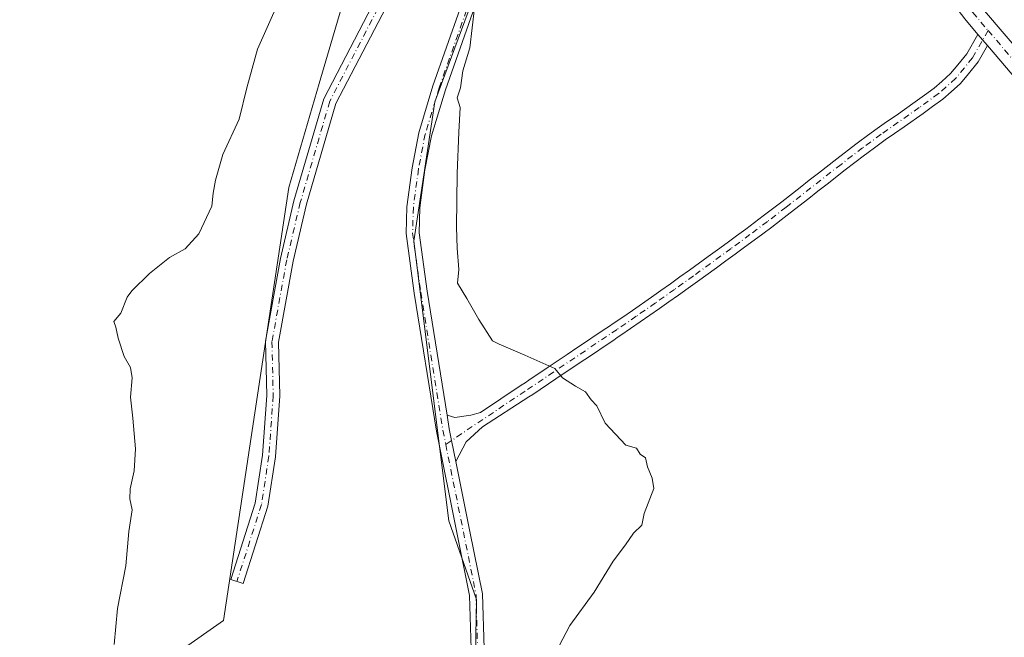
# Model space of a CAD drawing. Units: metres. Extents: x 615449 to 618934, y 4657655 to 4660037.
# Drawn here: x 617530 to 617742, y 4659343 to 4659476 of the extents above; entities that cross this region are included whole.
import ezdxf

# ---------------------------------------------------------------- set-up
doc = ezdxf.new("R2010")
doc.units = ezdxf.units.M
doc.header["$MEASUREMENT"] = 0
doc.linetypes.add('DGN Style 4', pattern=[2.6384748266838614, 1.318413404963828, -0.6592067024819142, 0.001648016756204785, -0.6592067024819142])
for name, color, linetype, lineweight in [('Camino Cxs', 7, 'Continuous', 0), ('Camino eje', 30, 'DGN Style 4', 13), ('Cultivos leñosos CxS', 92, 'Continuous', 0), ('Curva de nivel normal', 30, 'Continuous', 0), ('Matorral CxS', 135, 'Continuous', 0), ('Pista no pavimentada Cxs', 111, 'Continuous', 0), ('Pista no pavimentada eje', 91, 'DGN Style 4', 0)]:
    doc.layers.add(name, color=color, linetype=linetype, lineweight=lineweight)

msp = doc.modelspace()

# ---------------------------------------------------------------- linework, layer by layer
at = {"layer": 'Camino Cxs', "color": 7, "linetype": 'Continuous', "lineweight": 0, "extrusion": (0.05303010370264711, -0.06207121772503597, 0.9966619146086689), "elevation": -256195.1927997125, "flags": 128}
msp.add_lwpolyline([(3496292.398699578, 3130908.943656357), (3496292.398699578, 3130905.745454408)], dxfattribs=at)
at = {"layer": 'Camino Cxs', "color": 7, "linetype": 'Continuous', "lineweight": 0}
for points in [[(617623.2159000002, 4659501.932700001, 265.1187000000064), (617626.1608999996, 4659497.7053, 265.4637999999977), (617628.5164999999, 4659493.8355, 265.4796999999962), (617629.5691000001, 4659489.6251, 265.5108000000037), (617629.3979000002, 4659485.171499999, 265.6943000000028), (617627.7647000002, 4659477.822100001, 266.1143000000012), (617621.8734999998, 4659461.1043, 265.5478000000003), (617618.8876999998, 4659451.203299999, 265.772100000002), (617617.4797, 4659443.851500001, 265.5439999999944), (617616.3835000005, 4659435.707900001, 265.4550000000018), (617616.2301000003, 4659430.3413, 265.7284000000073), (617617.9584999997, 4659417.771700001, 265.0175000000018), (617622.2422000002, 4659391.069700001, 264.7033999999985)], [(617627.3979000002, 4659340.8509, 266.1597000000039), (617627.0837000003, 4659352.318499999, 266.0301999999938), (617624.4089000003, 4659365.535700001, 265.8576999999932), (617619.9583000002, 4659387.629899999, 265.4233999999997), (617615.1889000004, 4659417.359099999, 265.5592999999935), (617613.4247000003, 4659430.1895, 266.0865999999951), (617613.5888999999, 4659435.9353, 265.8487000000023), (617614.7150999998, 4659444.301899999, 265.8181000000041), (617616.1649000002, 4659451.8727, 265.8619999999937), (617619.2112999996, 4659461.974300001, 266.0194999999949), (617625.0679000001, 4659478.593900001, 265.9790999999968), (617626.6096999999, 4659485.5319, 265.4394999999931), (617626.7559000002, 4659489.333500001, 265.1536999999953), (617625.9033000004, 4659492.7433, 265.0421000000061), (617623.8141000001, 4659496.1757, 265.0896999999969), (617621.1778999995, 4659499.9594, 265.0593999999983)], [(617612.4074999997, 4659485.262499999, 264.8298999999971), (617598.3145000003, 4659458.129899999, 264.6641999999993), (617592.0129000006, 4659436.4681, 264.5209999999934), (617589.1193000004, 4659424.236099999, 264.6581000000006), (617585.9760999996, 4659406.817500001, 264.6435999999958), (617586.2389000002, 4659395.251300001, 264.6273999999976), (617585.3043000001, 4659382.1655, 264.9229999999953), (617583.6917000003, 4659371.549100001, 264.7516999999934), (617578.3658999996, 4659354.906300001, 264.8883999999962), (617575.6990999999, 4659355.7597, 264.9293999999936), (617580.9568999996, 4659372.190099999, 264.8378999999986), (617582.5192999998, 4659382.4759, 264.693299999999), (617583.4367000004, 4659395.319300001, 264.8502000000008), (617583.1703000005, 4659407.036499999, 264.8319000000047), (617586.3771000003, 4659424.807499999, 264.8266000000003), (617589.3044999996, 4659437.1819, 264.563599999994), (617595.7028999999, 4659459.176300001, 264.6987999999984), (617609.9200999998, 4659486.5481, 264.8289999999979)], [(617612.4074999997, 4659485.262499999, 264.8298999999971), (617598.3145000003, 4659458.129899999, 264.6641999999993), (617592.0129000006, 4659436.4681, 264.5209999999934), (617589.1193000004, 4659424.236099999, 264.6581000000006), (617585.9760999996, 4659406.817500001, 264.6435999999958), (617586.2389000002, 4659395.251300001, 264.6273999999976), (617585.3043000001, 4659382.1655, 264.9229999999953), (617583.6917000003, 4659371.549100001, 264.7516999999934), (617578.3658999996, 4659354.906300001, 264.8883999999962), (617575.6990999999, 4659355.7597, 264.9293999999936), (617580.9568999996, 4659372.190099999, 264.8378999999986), (617582.5192999998, 4659382.4759, 264.693299999999), (617583.4367000004, 4659395.319300001, 264.8502000000008), (617583.1703000005, 4659407.036499999, 264.8319000000047), (617586.3771000003, 4659424.807499999, 264.8266000000003), (617589.3044999996, 4659437.1819, 264.563599999994), (617595.7028999999, 4659459.176300001, 264.6987999999984), (617609.9200999998, 4659486.5481, 264.8289999999979)], [(617627.3979000002, 4659340.8509, 266.1597000000039), (617627.0837000003, 4659352.318499999, 266.0301999999938), (617624.4089000003, 4659365.535700001, 265.8576999999932), (617619.9583000002, 4659387.629899999, 265.4233999999997), (617615.1889000004, 4659417.359099999, 265.5592999999935), (617613.4247000003, 4659430.1895, 266.0865999999951), (617613.5888999999, 4659435.9353, 265.8487000000023), (617614.7150999998, 4659444.301899999, 265.8181000000041), (617616.1649000002, 4659451.8727, 265.8619999999937), (617619.2112999996, 4659461.974300001, 266.0194999999949), (617625.0679000001, 4659478.593900001, 265.9790999999968)], [(617627.7647000002, 4659477.822100001, 266.1143000000012), (617621.8734999998, 4659461.1043, 265.5478000000003), (617618.8876999998, 4659451.203299999, 265.772100000002), (617617.4797, 4659443.851500001, 265.5439999999944), (617616.3835000005, 4659435.707900001, 265.4550000000018), (617616.2301000003, 4659430.3413, 265.7284000000073), (617617.9584999997, 4659417.771700001, 265.0175000000018), (617622.2422000002, 4659391.069700001, 264.7033999999985), (617622.7141000004, 4659388.1283, 264.6670000000013), (617623.2112999996, 4659385.6602, 264.7844000000041), (617624.1166000003, 4659381.166200001, 265.1601999999984), (617627.1535, 4659366.0899, 265.6153000000049), (617629.8761, 4659352.6369, 265.9860000000044), (617630.1969, 4659340.927100001, 266.2081000000035)], [(617622.2422000002, 4659391.069700001, 264.7033999999985), (617623.9063999997, 4659390.636800001, 264.6689000000042), (617627.3685999997, 4659391.0909, 264.7442000000011), (617629.4117999999, 4659391.658399999, 264.8353999999963), (617638.2028999999, 4659397.528100001, 265.3441000000021), (617639.0113000004, 4659398.0669, 265.459600000002), (617639.8130999999, 4659398.604900001, 265.550900000002), (617643.9641000004, 4659401.395500001, 265.6750999999931), (617648.1145000001, 4659404.175899999, 265.5613000000012), (617650.1939000003, 4659405.5703, 265.6619000000064), (617652.2691000003, 4659406.965500001, 265.5448000000033), (617654.3441000005, 4659408.3555, 265.6082000000025), (617656.4159000004, 4659409.748500001, 265.7122999999993), (617657.1924999999, 4659410.274499999, 265.7332000000025), (617657.9741000002, 4659410.797300001, 265.7707999999984), (617660.0482999999, 4659412.2181, 265.7773000000016), (617662.1089000005, 4659413.6251, 265.8312000000006), (617666.2185000004, 4659416.482899999, 265.8994999999995), (617668.2538999999, 4659417.924699999, 265.8362000000052), (617670.3110999997, 4659419.377699999, 266.0185000000056), (617672.3421, 4659420.8299, 265.9370000000054), (617674.3831000002, 4659422.292099999, 265.8362999999954), (617678.4380999999, 4659425.2335, 265.9060999999929), (617680.4561000001, 4659426.701900001, 265.8350999999966), (617682.4775, 4659428.179300001, 265.7079999999987), (617684.4912999999, 4659429.6635, 265.8742000000057), (617686.5164999999, 4659431.149900001, 265.7917000000016), (617688.3863000004, 4659432.551100001, 265.6440000000002), (617690.2790999999, 4659433.965700001, 265.7553999999946), (617692.2773000002, 4659435.500299999, 265.7222000000039), (617694.2583, 4659437.017300001, 265.6947999999975), (617698.2128999997, 4659440.0931, 265.8157999999967), (617700.1804999998, 4659441.631300001, 265.7544000000053), (617702.1458999999, 4659443.171499999, 265.6533999999957), (617706.0811000001, 4659446.2457, 265.8053999999975), (617710.2040999997, 4659449.413699999, 265.8784000000014), (617710.7374999998, 4659449.8157, 265.8923999999971), (617712.7259000001, 4659451.261700001, 265.8699999999953), (617714.7511, 4659452.7443, 265.886599999998), (617716.8079000004, 4659454.1875, 265.9082999999956), (617718.8287000004, 4659455.608100001, 266.0258999999933), (617722.9360999997, 4659458.4827, 266.1582999999956), (617724.9561000001, 4659459.940500001, 266.3421999999992), (617727.0549, 4659461.461100001, 266.1159999999945), (617728.6898999996, 4659462.912500001, 265.9513000000007), (617730.5651000004, 4659464.572899999, 266.0310999999929), (617732.0988999996, 4659466.4497, 265.9401999999973), (617734.0499, 4659468.833100001, 266.1484999999957), (617736.4491999998, 4659473.032000001, 266.232999999993)], [(617738.5197000002, 4659470.6085, 265.9719000000041), (617736.5302999998, 4659467.126900001, 266.0216999999975), (617734.4210999999, 4659464.5503, 266.3083999999944), (617732.7348999997, 4659462.487299999, 265.9079000000056), (617730.6801000005, 4659460.6677, 266.1358999999939), (617728.9353, 4659459.118899999, 266.3895000000048), (617726.7138999999, 4659457.509500001, 266.5206999999937), (617724.6738999998, 4659456.0373, 266.5598999999929), (617720.5515000002, 4659453.152100001, 266.4581000000035), (617718.5321000004, 4659451.7325, 266.1143000000012), (617716.4989, 4659450.3059, 266.0342999999993), (617714.4940999999, 4659448.838300001, 265.9817000000039), (617712.5226999996, 4659447.4045, 265.7727000000014), (617712.0208999999, 4659447.0263, 265.7972000000009), (617707.9188999999, 4659443.874500001, 265.9251999999979), (617703.9940999999, 4659440.808499999, 265.9579999999987), (617702.0295000002, 4659439.2689, 266.0316000000021), (617700.0573000005, 4659437.7269, 266.0307999999932), (617696.0916999998, 4659434.642700001, 265.979800000001), (617694.1029000003, 4659433.119700001, 265.9701000000059), (617692.0909000002, 4659431.5745, 265.968399999998), (617690.1836999999, 4659430.1491, 266.0215999999928), (617688.3035000004, 4659428.740300001, 266.0636999999988), (617686.2686999999, 4659427.2467, 266.0604000000022), (617684.2525000004, 4659425.760700001, 266.1068999999989), (617682.2238999996, 4659424.278100001, 266.2176999999938), (617680.2018999998, 4659422.806700001, 266.1929999999993), (617676.1369000003, 4659419.858100001, 266.147100000002), (617674.0881000003, 4659418.3903, 266.1921000000002), (617672.0488999998, 4659416.9323, 266.2024999999995), (617669.9863, 4659415.475500001, 266.1833000000042), (617667.9417000003, 4659414.027100001, 266.0173999999971), (617663.8113000002, 4659411.154899999, 265.9220999999961), (617661.7418999998, 4659409.741900001, 265.9118000000017), (617659.6558999997, 4659408.312899999, 265.8003000000026), (617658.8677000003, 4659407.785700001, 265.6995000000024), (617658.0941000005, 4659407.261700001, 265.622199999998), (617656.0159, 4659405.864499999, 265.7069000000047), (617653.9408999998, 4659404.474500001, 265.7010000000009), (617651.8662999999, 4659403.079700001, 265.5779999999941), (617649.7855000002, 4659401.6843, 265.5228999999963), (617645.6359000001, 4659398.9045, 265.5356999999931), (617640.6788999997, 4659395.573100001, 265.4354000000022), (617639.8671000004, 4659395.0319, 265.4097000000039), (617629.8657999998, 4659388.593599999, 265.0529999999999), (617626.3470000001, 4659385.3585, 265.0038999999961), (617624.1164999995, 4659381.166200001, 265.1601999999984)], [(617624.1164999995, 4659381.166200001, 265.1601999999984), (617623.2111999998, 4659385.6602, 264.7844000000041), (617622.7141000004, 4659388.1283, 264.6670000000013), (617622.2422000002, 4659391.069700001, 264.7033999999985)], [(617624.1164999995, 4659381.166200001, 265.1601999999984), (617623.2111999998, 4659385.6602, 264.7844000000041), (617622.7141000004, 4659388.1283, 264.6670000000013), (617622.2422000002, 4659391.069700001, 264.7033999999985)], [(617624.1164999995, 4659381.166200001, 265.1601999999984), (617627.1535, 4659366.0899, 265.6153000000049), (617629.8761, 4659352.6369, 265.9860000000044), (617630.1969, 4659340.927100001, 266.2081000000035)]]:
    msp.add_polyline3d(points, dxfattribs=at)
msp.add_polyline3d([(617738.5197000002, 4659470.6085, 265.9719000000041), (617736.5302999998, 4659467.126900001, 266.0216999999975), (617734.4210999999, 4659464.5503, 266.3083999999944), (617732.7348999997, 4659462.487299999, 265.9079000000056), (617730.6801000005, 4659460.6677, 266.1358999999939), (617728.9353, 4659459.118899999, 266.3895000000048), (617726.7138999999, 4659457.509500001, 266.5206999999937), (617724.6738999998, 4659456.0373, 266.5598999999929), (617720.5515000002, 4659453.152100001, 266.4581000000035), (617718.5321000004, 4659451.7325, 266.1143000000012), (617716.4989, 4659450.3059, 266.0342999999993), (617714.4940999999, 4659448.838300001, 265.9817000000039), (617712.5226999996, 4659447.4045, 265.7727000000014), (617712.0208999999, 4659447.0263, 265.7972000000009), (617707.9188999999, 4659443.874500001, 265.9251999999979), (617703.9940999999, 4659440.808499999, 265.9579999999987), (617702.0295000002, 4659439.2689, 266.0316000000021), (617700.0573000005, 4659437.7269, 266.0307999999932), (617696.0916999998, 4659434.642700001, 265.979800000001), (617694.1029000003, 4659433.119700001, 265.9701000000059), (617692.0909000002, 4659431.5745, 265.968399999998), (617690.1836999999, 4659430.1491, 266.0215999999928), (617688.3035000004, 4659428.740300001, 266.0636999999988), (617686.2686999999, 4659427.2467, 266.0604000000022), (617684.2525000004, 4659425.760700001, 266.1068999999989), (617682.2238999996, 4659424.278100001, 266.2176999999938), (617680.2018999998, 4659422.806700001, 266.1929999999993), (617676.1369000003, 4659419.858100001, 266.147100000002), (617674.0881000003, 4659418.3903, 266.1921000000002), (617672.0488999998, 4659416.9323, 266.2024999999995), (617669.9863, 4659415.475500001, 266.1833000000042), (617667.9417000003, 4659414.027100001, 266.0173999999971), (617663.8113000002, 4659411.154899999, 265.9220999999961), (617661.7418999998, 4659409.741900001, 265.9118000000017), (617659.6558999997, 4659408.312899999, 265.8003000000026), (617658.8677000003, 4659407.785700001, 265.6995000000024), (617658.0941000005, 4659407.261700001, 265.622199999998), (617656.0159, 4659405.864499999, 265.7069000000047), (617653.9408999998, 4659404.474500001, 265.7010000000009), (617651.8662999999, 4659403.079700001, 265.5779999999941), (617649.7855000002, 4659401.6843, 265.5228999999963), (617645.6359000001, 4659398.9045, 265.5356999999931), (617640.6788999997, 4659395.573100001, 265.4354000000022), (617639.8671000004, 4659395.0319, 265.4097000000039), (617629.8657999998, 4659388.593599999, 265.0529999999999), (617626.3470000001, 4659385.3585, 265.0038999999961), (617624.1166000003, 4659381.166200001, 265.1601999999984), (617623.2112999996, 4659385.6602, 264.7844000000041), (617622.7141000004, 4659388.1283, 264.6670000000013), (617622.2422000002, 4659391.069700001, 264.7033999999985), (617623.9063999997, 4659390.636800001, 264.6689000000042), (617627.3685999997, 4659391.0909, 264.7442000000011), (617629.4117999999, 4659391.658399999, 264.8353999999963), (617638.2028999999, 4659397.528100001, 265.3441000000021), (617639.0113000004, 4659398.0669, 265.459600000002), (617639.8130999999, 4659398.604900001, 265.550900000002), (617643.9641000004, 4659401.395500001, 265.6750999999931), (617648.1145000001, 4659404.175899999, 265.5613000000012), (617650.1939000003, 4659405.5703, 265.6619000000064), (617652.2691000003, 4659406.965500001, 265.5448000000033), (617654.3441000005, 4659408.3555, 265.6082000000025), (617656.4159000004, 4659409.748500001, 265.7122999999993), (617657.1924999999, 4659410.274499999, 265.7332000000025), (617657.9741000002, 4659410.797300001, 265.7707999999984), (617660.0482999999, 4659412.2181, 265.7773000000016), (617662.1089000005, 4659413.6251, 265.8312000000006), (617666.2185000004, 4659416.482899999, 265.8994999999995), (617668.2538999999, 4659417.924699999, 265.8362000000052), (617670.3110999997, 4659419.377699999, 266.0185000000056), (617672.3421, 4659420.8299, 265.9370000000054), (617674.3831000002, 4659422.292099999, 265.8362999999954), (617678.4380999999, 4659425.2335, 265.9060999999929), (617680.4561000001, 4659426.701900001, 265.8350999999966), (617682.4775, 4659428.179300001, 265.7079999999987), (617684.4912999999, 4659429.6635, 265.8742000000057), (617686.5164999999, 4659431.149900001, 265.7917000000016), (617688.3863000004, 4659432.551100001, 265.6440000000002), (617690.2790999999, 4659433.965700001, 265.7553999999946), (617692.2773000002, 4659435.500299999, 265.7222000000039), (617694.2583, 4659437.017300001, 265.6947999999975), (617698.2128999997, 4659440.0931, 265.8157999999967), (617700.1804999998, 4659441.631300001, 265.7544000000053), (617702.1458999999, 4659443.171499999, 265.6533999999957), (617706.0811000001, 4659446.2457, 265.8053999999975), (617710.2040999997, 4659449.413699999, 265.8784000000014), (617710.7374999998, 4659449.8157, 265.8923999999971), (617712.7259000001, 4659451.261700001, 265.8699999999953), (617714.7511, 4659452.7443, 265.886599999998), (617716.8079000004, 4659454.1875, 265.9082999999956), (617718.8287000004, 4659455.608100001, 266.0258999999933), (617722.9360999997, 4659458.4827, 266.1582999999956), (617724.9561000001, 4659459.940500001, 266.3421999999992), (617727.0549, 4659461.461100001, 266.1159999999945), (617728.6898999996, 4659462.912500001, 265.9513000000007), (617730.5651000004, 4659464.572899999, 266.0310999999929), (617732.0988999996, 4659466.4497, 265.9401999999973), (617734.0499, 4659468.833100001, 266.1484999999957), (617736.4493000006, 4659473.032099999, 266.232999999993)], close=True, dxfattribs=at)
at = {"layer": 'Camino eje', "color": 30, "linetype": 'DGN Style 4', "lineweight": 13}
for points in [[(617621.3734999998, 4659502.1281, 265.147100000002), (617620.2918999996, 4659501.1187, 265.1598999999987), (617615.9263000004, 4659495.1657, 264.9437000000034), (617611.1639, 4659485.905300001, 264.8291000000027), (617597.0087000001, 4659458.653100001, 264.6744999999937), (617590.6586999996, 4659436.824899999, 264.5427000000054), (617587.7481000006, 4659424.521700001, 264.6561999999976), (617584.5730999997, 4659406.926899999, 264.7370999999985), (617584.8377, 4659395.285300001, 264.7379999999976), (617583.9117000002, 4659382.320699999, 264.8142999999982), (617582.3243000006, 4659371.8695, 264.6806999999972), (617577.0324999997, 4659355.333100001, 264.7143000000069)], [(617621.3734999998, 4659502.1281, 265.147100000002), (617624.9874999998, 4659496.940500001, 265.2687000000006), (617627.2099000001, 4659493.2893, 265.1493000000046), (617628.1624999996, 4659489.4793, 265.2750999999989), (617628.0037000002, 4659485.351700001, 265.5337), (617626.4162999997, 4659478.208100001, 266.039499999999), (617620.5425000006, 4659461.5393, 265.7694999999949), (617617.5263, 4659451.537900001, 265.8261999999959), (617616.0975000003, 4659444.0767, 265.6837999999989), (617614.9863, 4659435.821699999, 265.6505999999936), (617614.8274999997, 4659430.265500001, 265.9072000000015), (617616.5736999996, 4659417.565500001, 265.1646000000038), (617621.3362999996, 4659387.879100001, 265.0093000000052), (617621.9543000003, 4659384.816600001, 264.929999999993)], [(617738.6441000003, 4659473.8497, 266.0276000000013), (617735.2901, 4659467.9801, 265.9618000000046), (617731.6501000002, 4659463.530099999, 265.8760000000038), (617727.9951, 4659460.290100001, 266.2231000000029), (617723.8051000005, 4659457.2601, 266.1717000000062), (617715.6250999998, 4659451.5251, 265.9128999999957), (617711.6300999997, 4659448.610099999, 265.7979999999953), (617707.0000999998, 4659445.0601, 265.8264999999956), (617695.1750999996, 4659435.8301, 265.8251000000019), (617691.1851000005, 4659432.770099999, 265.7982000000048), (617687.4101, 4659429.9451, 265.8761999999988), (617683.3651000002, 4659426.970100001, 265.8215000000055), (617675.2600999996, 4659421.075099999, 265.9732999999979), (617671.1801000005, 4659418.155099999, 266.0255999999936), (617667.0800999999, 4659415.255100001, 265.8794999999955), (617662.9600999998, 4659412.390100001, 265.6986000000034), (617658.8151000004, 4659409.5551, 265.7458000000042), (617639.0351, 4659396.280099999, 265.3429000000033), (617621.9543000003, 4659384.816600001, 264.929999999993)], [(617621.9543000003, 4659384.816600001, 264.929999999993), (617628.4798999997, 4659352.477700001, 265.9860000000044), (617629.1149000004, 4659329.1415, 265.8902999999991)]]:
    msp.add_polyline3d(points, dxfattribs=at)
at = {"layer": 'Cultivos leñosos CxS', "color": 92, "linetype": 'Continuous', "lineweight": 0}
for points in [[(617621.9656999996, 4659243.533700001, 265.8466000000044), (617622.2122999998, 4659243.4279, 265.8647000000055), (617622.2594999997, 4659258.422499999, 265.7197000000015), (617621.9436999997, 4659276.2389, 265.1273999999976), (617627.6571000004, 4659300.625499999, 264.9704000000056), (617628.5654999996, 4659351.4663, 264.1860000000015), (617622.6508999999, 4659368.360500001, 264.0543999999936), (617615.1007000003, 4659428.558900001, 264.5359000000026), (617619.5861000001, 4659458.5021, 264.8218999999954), (617630.3825000003, 4659487.648499999, 264.9980999999971), (617626.7527000001, 4659503.9911, 265.0166000000027), (617618.5856999997, 4659504.8989, 264.8845000000001), (617603.1586999996, 4659491.280099999, 264.8374999999942), (617594.7352999998, 4659462.4627, 264.7229999999981), (617588.1929000001, 4659440.101299999, 264.6018999999943), (617574.1177000003, 4659346.926300001, 264.4758000000002), (617565.0437000003, 4659340.570499999, 264.5601000000024), (617542.3567000004, 4659335.123299999, 265.3343000000023), (617530.2959000003, 4659329.6043, 265.6229000000022)], [(617627.6571000004, 4659300.625499999, 264.9704000000056), (617628.5654999996, 4659351.4663, 264.1860000000015), (617622.6508999999, 4659368.360500001, 264.0543999999936), (617615.1007000003, 4659428.558900001, 264.5359000000026), (617619.5861000001, 4659458.5021, 264.8218999999954), (617630.3825000003, 4659487.648499999, 264.9980999999971), (617626.7527000001, 4659503.9911, 265.0166000000027), (617618.5856999997, 4659504.8989, 264.8845000000001), (617603.1586999996, 4659491.280099999, 264.8374999999942), (617594.7352999998, 4659462.4627, 264.7229999999981), (617588.1929000001, 4659440.101299999, 264.6018999999943), (617574.1177000003, 4659346.926300001, 264.4758000000002), (617565.0437000003, 4659340.570499999, 264.5601000000024)]]:
    msp.add_polyline3d(points, dxfattribs=at)
at = {"layer": 'Curva de nivel normal', "color": 30, "linetype": 'Continuous', "lineweight": 0, "elevation": 265, "flags": 128}
for points in [[(617585.9000000004, 4659479.8301), (617581.4800000006, 4659469.8301), (617579.1799999997, 4659461.4901), (617577.54, 4659454.800100001), (617573.9900000002, 4659447.1601), (617572.4100000003, 4659441.640100001), (617571.9199999999, 4659438.890100001), (617571.6299999999, 4659436.090100001), (617568.8399999999, 4659430.0801), (617565.9299999997, 4659426.860099999), (617562.5199999996, 4659425.040100001), (617558.1900000004, 4659421.590100001), (617554.4100000003, 4659417.8301), (617553.4000000004, 4659416.5001), (617552.04, 4659413.050100001), (617550.5599999996, 4659411.220100001), (617551.0099999999, 4659410.0101), (617551.4800000006, 4659407.690099999), (617552.7599999999, 4659403.690099999), (617554.1399999997, 4659401.350099999), (617554.5, 4659399.140100001), (617554.1100000005, 4659394.9901), (617554.6500000004, 4659390.4301), (617555.1900000004, 4659383.8301), (617554.9400000004, 4659379.100099999), (617554.0599999996, 4659375.270099999), (617554, 4659373.100099999), (617554.4600000001, 4659370.720100001), (617553.7800000003, 4659366.0701), (617553.1600000003, 4659358.720100001), (617551.3600000005, 4659349.4801), (617550.5999999996, 4659341.7401)], [(617646.3799999999, 4659341.4801), (617648.6600000003, 4659345.8201), (617653.8899999997, 4659353.040100001), (617657.9900000002, 4659359.690099999), (617660.5999999996, 4659363.1801), (617662.3399999999, 4659365.7301), (617664.1600000003, 4659367.420100001), (617664.6200000001, 4659369.960100001), (617666.7400000002, 4659375.350099999), (617666.3899999997, 4659377.5701), (617665.3799999999, 4659380.020099999), (617664.9400000004, 4659381.920100001), (617663.7599999999, 4659382.720100001), (617663, 4659383.970100001), (617660.7000000002, 4659384.6601), (617656.2699999996, 4659389.380100001), (617654.4900000002, 4659393.120100001), (617653.2800000003, 4659394.420100001), (617652.0300000003, 4659396.100099999), (617649.8600000005, 4659397.350099999), (617647.0800000001, 4659399.1601), (617645.4100000003, 4659401.1601), (617639, 4659404.040100001), (617633.4800000006, 4659406.390100001), (617632.0199999996, 4659407.090100001), (617629.0899999999, 4659411.720100001), (617626.5099999999, 4659416.2301), (617624.5199999996, 4659419.4901), (617624.8099999996, 4659422.450099999), (617624.3899999997, 4659427.030099999), (617624.2599999999, 4659431.5601), (617624.3899999997, 4659443.0601), (617624.7999999998, 4659452.020099999), (617625.0499999998, 4659457.270099999), (617624.4299999997, 4659459.360099999), (617625.1399999997, 4659461.4901), (617625.6399999997, 4659465.1601), (617627.1200000001, 4659470.1601), (617628.1399999997, 4659478.770099999)]]:
    msp.add_lwpolyline(points, dxfattribs=at)
at = {"layer": 'Matorral CxS', "color": 135, "linetype": 'Continuous', "lineweight": 0}
msp.add_polyline3d([(617621.9656999996, 4659243.533700001, 265.8466000000044), (617596.0203, 4659265.483899999, 260.3493000000017), (617530.2959000003, 4659329.6043, 265.6229000000022), (617542.3567000004, 4659335.123299999, 265.3343000000023), (617565.0437000003, 4659340.570499999, 264.5601000000024), (617574.1177000003, 4659346.926300001, 264.4758000000002), (617588.1929000001, 4659440.101299999, 264.6018999999943), (617594.7352999998, 4659462.4627, 264.7229999999981), (617603.1586999996, 4659491.280099999, 264.8374999999942), (617618.5856999997, 4659504.8989, 264.8845000000001), (617626.7527000001, 4659503.9911, 265.0166000000027), (617630.3825000003, 4659487.648499999, 264.9980999999971), (617619.5861000001, 4659458.5021, 264.8218999999954), (617615.1007000003, 4659428.558900001, 264.5359000000026), (617622.6508999999, 4659368.360500001, 264.0543999999936), (617628.5654999996, 4659351.4663, 264.1860000000015), (617627.6571000004, 4659300.625499999, 264.9704000000056), (617621.9436999997, 4659276.2389, 265.1273999999976), (617622.2594999997, 4659258.422499999, 265.7197000000015), (617622.2122999998, 4659243.4279, 265.8647000000055)], close=True, dxfattribs=at)
msp.add_polyline3d([(617621.9656999996, 4659243.533700001, 265.8466000000044), (617622.2122999998, 4659243.4279, 265.8647000000055), (617622.2594999997, 4659258.422499999, 265.7197000000015), (617621.9436999997, 4659276.2389, 265.1273999999976), (617627.6571000004, 4659300.625499999, 264.9704000000056), (617628.5654999996, 4659351.4663, 264.1860000000015), (617622.6508999999, 4659368.360500001, 264.0543999999936), (617615.1007000003, 4659428.558900001, 264.5359000000026), (617619.5861000001, 4659458.5021, 264.8218999999954), (617630.3825000003, 4659487.648499999, 264.9980999999971), (617626.7527000001, 4659503.9911, 265.0166000000027), (617618.5856999997, 4659504.8989, 264.8845000000001), (617603.1586999996, 4659491.280099999, 264.8374999999942), (617594.7352999998, 4659462.4627, 264.7229999999981), (617588.1929000001, 4659440.101299999, 264.6018999999943), (617574.1177000003, 4659346.926300001, 264.4758000000002), (617565.0437000003, 4659340.570499999, 264.5601000000024), (617542.3567000004, 4659335.123299999, 265.3343000000023), (617530.2959000003, 4659329.6043, 265.6229000000022)], dxfattribs=at)
at = {"layer": 'Pista no pavimentada Cxs', "color": 111, "linetype": 'Continuous', "lineweight": 0, "extrusion": (0.05303010370264711, -0.06207121772503597, 0.9966619146086689), "elevation": -256195.1927997125, "flags": 128}
msp.add_lwpolyline([(3496292.398699578, 3130908.943656357), (3496292.398699578, 3130905.745454408)], dxfattribs=at)
at = {"layer": 'Pista no pavimentada Cxs', "color": 111, "linetype": 'Continuous', "lineweight": 0}
for points in [[(617650.9719000002, 4659596.0145, 265.9030999999959), (617684.5425000006, 4659551.3935, 266.0896999999969), (617725.0329, 4659494.7553, 266.2660999999935), (617737.0401, 4659479.114499999, 266.1276000000071), (617754.4291000003, 4659458.7601, 266.0409999999974), (617763.0525000002, 4659449.8333, 266.0500000000029), (617771.7901, 4659440.770099999, 266.030700000003), (617783.2729000002, 4659426.867500001, 265.863400000002), (617794.6432999996, 4659413.0933, 265.8424999999988), (617843.6231000006, 4659354.612700001, 265.6178999999975), (617873.3551000003, 4659320.162500001, 265.5149999999995)], [(617650.9719000002, 4659596.0145, 265.9030999999959), (617684.5425000006, 4659551.3935, 266.0896999999969), (617725.0329, 4659494.7553, 266.2660999999935), (617737.0401, 4659479.114499999, 266.1276000000071), (617754.4291000003, 4659458.7601, 266.0409999999974), (617763.0525000002, 4659449.8333, 266.0500000000029), (617771.7901, 4659440.770099999, 266.030700000003), (617783.2729000002, 4659426.867500001, 265.863400000002), (617794.6432999996, 4659413.0933, 265.8424999999988), (617843.6231000006, 4659354.612700001, 265.6178999999975), (617873.3551000003, 4659320.162500001, 265.5149999999995)], [(617855.1445000004, 4659334.537699999, 265.3812999999937), (617840.2739000004, 4659351.764900001, 265.605899999995), (617791.2635000005, 4659410.283500001, 266.039300000004), (617768.5129000006, 4659437.843499999, 266.1551999999938), (617759.8875000002, 4659446.776699999, 265.9426999999997), (617751.1710999999, 4659455.799900001, 266.2072000000044), (617738.5197000002, 4659470.6085, 265.9719000000041), (617736.4493000006, 4659473.032099999, 266.232999999993), (617733.6199000003, 4659476.343900001, 266.4839999999967), (617721.4971000003, 4659492.135500001, 266.4988000000012), (617695.5547000002, 4659528.4253, 266.0700999999972), (617693.5325999996, 4659531.253900001, 266.0568000000058), (617681.0264999997, 4659548.748299999, 266.0844999999972), (617647.4634999996, 4659593.358899999, 265.9147999999986)], [(617736.4491999998, 4659473.032000001, 266.232999999993), (617733.6199000003, 4659476.343900001, 266.4839999999967), (617721.4971000003, 4659492.135500001, 266.4988000000012), (617695.5547000002, 4659528.4253, 266.0700999999972)], [(617966.9309, 4659100.4715, 265.3794000000053), (617961.3479000004, 4659116.450099999, 265.5476999999955), (617952.7232999997, 4659141.1599, 265.436400000006), (617938.5087000001, 4659180.0397, 265.3974000000017), (617924.2729000002, 4659218.9847, 265.6478000000061), (617914.8926999997, 4659247.1601, 265.2929000000004), (617912.0012999997, 4659254.420700001, 265.3647999999957), (617909.0610999997, 4659261.7959, 265.3929999999964), (617902.7225000003, 4659274.847100001, 265.4474000000046), (617892.5022999998, 4659289.7755, 265.3846999999951), (617869.9901000002, 4659317.335300001, 265.3462), (617855.1445000004, 4659334.537699999, 265.3812999999937), (617840.2739000004, 4659351.764900001, 265.605899999995), (617791.2635000005, 4659410.283500001, 266.039300000004), (617768.5129000006, 4659437.843499999, 266.1551999999938), (617759.8875000002, 4659446.776699999, 265.9426999999997), (617751.1710999999, 4659455.799900001, 266.2072000000044), (617738.5197000002, 4659470.6085, 265.9719000000041)]]:
    msp.add_polyline3d(points, dxfattribs=at)
at = {"layer": 'Pista no pavimentada eje', "color": 91, "linetype": 'DGN Style 4', "lineweight": 0}
for points in [[(617697.2747, 4659529.8015, 266.122199999998), (617723.2648999998, 4659493.445499999, 266.2250000000058), (617735.3299000004, 4659477.7291, 266.2231000000029), (617738.6441000003, 4659473.8497, 266.0276000000013)], [(617738.6441000003, 4659473.8497, 266.0276000000013), (617752.8000999996, 4659457.280099999, 265.9615999999951), (617770.1551000001, 4659439.3101, 266.0687999999937), (617792.9550999999, 4659411.690099999, 265.8491999999969), (617841.9501, 4659353.190099999, 265.5466000000015), (617871.6750999996, 4659318.7501, 265.4073000000063), (617894.2651000004, 4659291.095100001, 265.4878999999929), (617904.6300999997, 4659275.9551, 265.6138000000064), (617911.0751, 4659262.6851, 265.4998999999953), (617916.9600999998, 4659247.915100001, 265.3530000000028), (617926.3501000004, 4659219.710100001, 265.4158000000025), (617954.7950999998, 4659141.9001, 265.3445999999968), (617969.2779000001, 4659100.405300001, 265.3101000000024)]]:
    msp.add_polyline3d(points, dxfattribs=at)

doc.saveas('drawing.dxf')
